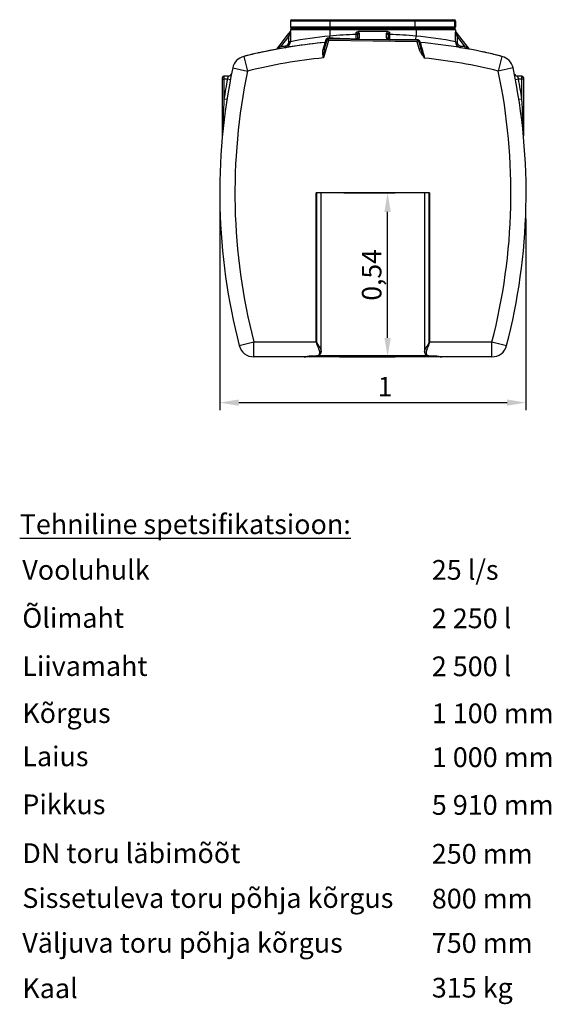
# Model space of a CAD drawing. Units: inches. Extents: x 319.5 to 328.39, y 563.63 to 567.13.
# Drawn here: x 326.64 to 328.39, y 563.63 to 566.88 of the extents above; entities that cross this region are included whole.
import ezdxf

# ---------------------------------------------------------------- set-up
doc = ezdxf.new("R2010")
doc.units = ezdxf.units.IN
doc.layers.add('-kontuur', color=7, linetype='Continuous')
doc.layers.add('-spetsifikatsioonid', color=7, linetype='Continuous')
doc.layers.add('-mõõt', color=7, linetype='Continuous', lineweight=0)
doc.styles.add('arial', font='arial.ttf', dxfattribs={"height": 1})
doc.styles.add('la', font='times.ttf')
doc.dimstyles.new('1-25', dxfattribs={"dimtxt": 0.064, "dimasz": 0.0625, "dimexe": 0.025, "dimexo": 0.0375, "dimgap": 0.0125, "dimtad": 1, "dimzin": 9, "dimtxsty": 'la', "dimcen": 6.25, "dimdle": 0.01, "dimazin": 0, "dimtfac": 1, "dimtmove": 0, "dimatfit": 3, "dimldrblk": 'OBLIQUE', "dimfxl": 0.025, "dimarcsym": 0})

# ---------------------------------------------------------------- blocks, each defined once
blk = doc.blocks.new('SE4')
at = {"layer": '-kontuur', "color": 7, "linetype": 'Continuous', "ltscale": 25.4}
for p, q in [((425.83, 734.85), (425.83, 733.05)), ((438.83, 734.85), (425.83, 734.85)), ((426.33, 735.35), (438.83, 735.35)), ((438.83, 735.35), (466.83, 735.35)), ((438.83, 734.85), (438.83, 735.35)), ((438.83, 734.85), (438.83, 733.05)), ((466.83, 734.85), (438.83, 734.85)), ((466.83, 735.35), (479.33, 735.35)), ((466.83, 734.85), (466.83, 735.35)), ((466.83, 734.85), (466.83, 733.05)), ((479.83, 734.85), (466.83, 734.85)), ((479.33, 735.35), (479.7, 735.35)), ((480.2, 734.85), (479.83, 734.85)), ((479.83, 734.85), (479.83, 733.05)), ((480.2, 734.85), (480.2, 733.05)), ((422.13, 726.66), (424.94, 730.27)), ((424.94, 730.27), (425.83, 731.41)), ((424.94, 730.27), (425.34, 729.96)), ((425.84, 731.25), (425.34, 729.96)), ((425.83, 733.05), (438.83, 733.05)), ((425.83, 732.05), (425.83, 731.41)), ((438.83, 732.05), (425.83, 732.05)), ((425.84, 731.25), (425.84, 728.1)), ((426.33, 732.55), (438.83, 732.55)), ((438.83, 732.55), (426.33, 732.55)), ((438.83, 733.05), (466.83, 733.05)), ((438.83, 732.55), (438.83, 733.05)), ((438.83, 732.55), (467.2, 732.55)), ((438.83, 732.55), (438.83, 732.05)), ((466.83, 732.55), (438.83, 732.55)), ((438.83, 732.05), (438.83, 729.97)), ((467.2, 732.05), (438.83, 732.05)), ((447.51, 730.46), (447.51, 731.15)), ((447.51, 730.46), (448.01, 730.46)), ((448.01, 730.45), (448.01, 730.46)), ((448.01, 729.4), (448.01, 730.45)), ((457.89, 731.41), (448.13, 731.41)), ((448.51, 730.87), (448.51, 730.86)), ((448.51, 730.86), (448.51, 729.37)), ((457.51, 730.86), (457.51, 730.87)), ((457.51, 729.37), (457.51, 730.86)), ((458.01, 730.46), (458.51, 730.46)), ((458.01, 730.46), (458.01, 730.45)), ((458.01, 730.45), (458.01, 729.24)), ((458.51, 731.15), (458.51, 730.46)), ((466.83, 733.05), (479.83, 733.05)), ((466.83, 732.55), (466.83, 733.05)), ((467.2, 732.55), (466.83, 732.55)), ((467.2, 732.55), (479.7, 732.55)), ((467.2, 732.55), (467.2, 732.05)), ((467.2, 732.05), (467.2, 729.97)), ((480.2, 732.05), (467.2, 732.05)), ((479.83, 733.05), (480.2, 733.05)), ((480.19, 728.1), (480.19, 731.25)), ((480.69, 729.96), (480.19, 731.25)), ((480.2, 732.05), (480.2, 731.41)), ((480.2, 731.41), (481.08, 730.27)), ((480.69, 729.96), (481.08, 730.27)), ((481.08, 730.27), (483.89, 726.66)), ((425.34, 729.96), (422.53, 726.35)), ((425.34, 728.1), (425.34, 729.96)), ((425.84, 728.1), (425.34, 728.1)), ((438.39, 728.54), (436.74, 722.76)), ((437.08, 725.79), (437.91, 728.68)), ((438.39, 728.54), (437.91, 728.68)), ((438.39, 728.54), (438.4, 729.04)), ((467.62, 728.1), (438.39, 728.54)), ((438.4, 729.04), (467.63, 728.6)), ((438.43, 729.41), (438.87, 729.39)), ((438.87, 729.39), (438.83, 729.97)), ((448.09, 729.18), (448.19, 729.03)), ((448.46, 729.07), (448.43, 728.98)), ((448.43, 728.98), (457.66, 728.84)), ((457.95, 728.95), (457.98, 729.1)), ((458.5, 728.74), (458.45, 728.74)), ((467.1, 728.82), (467.2, 729.97)), ((467.1, 728.82), (467.6, 728.82)), ((467.62, 728.1), (467.63, 728.6)), ((467.62, 728.1), (468.11, 728.22)), ((468.22, 725.7), (467.62, 728.1)), ((468.11, 728.22), (468.71, 725.82)), ((468.54, 727.85), (468.55, 727.85)), ((480.19, 728.1), (480.69, 728.1)), ((480.69, 729.96), (480.69, 728.1)), ((483.5, 726.35), (480.69, 729.96)), ((421.33, 725.63), (422.13, 726.66)), ((422.13, 726.66), (422.53, 726.35)), ((424.17, 726.13), (424.09, 726.62)), ((468.22, 725.7), (468.71, 725.82)), ((481.85, 726.13), (481.94, 726.62)), ((483.5, 726.35), (483.89, 726.66)), ((483.89, 726.66), (484.7, 725.63)), ((410.54, 723.26), (411.76, 718.41)), ((495.48, 723.26), (494.26, 718.41)), ((406.87, 719.44), (411.76, 718.41)), ((499.15, 719.44), (494.26, 718.41)), ((403.48, 715.76), (403.48, 716.26)), ((403.48, 715.76), (403.98, 715.76)), ((403.48, 697.23), (403.48, 715.76)), ((403.98, 716.76), (403.98, 715.76)), ((405.51, 716.76), (403.98, 716.76)), ((403.98, 715.76), (403.98, 709.21)), ((405.12, 715.76), (403.98, 715.76)), ((406.1, 715.58), (405.12, 715.76)), ((500.91, 715.76), (499.93, 715.58)), ((502.04, 716.76), (500.52, 716.76)), ((502.04, 715.76), (500.91, 715.76)), ((502.04, 715.76), (502.04, 716.76)), ((502.54, 715.76), (502.04, 715.76)), ((502.04, 709.21), (502.04, 715.76)), ((502.54, 716.26), (502.54, 715.76)), ((502.54, 715.76), (502.54, 697.23)), ((404.97, 709.05), (403.98, 709.21)), ((502.04, 709.21), (501.05, 709.05)), ((471.65, 678.25), (434.38, 678.25)), ((434.38, 629.25), (434.38, 678.25)), ((434.48, 678.25), (434.48, 629.25)), ((436.01, 626), (436.01, 678.25)), ((470.01, 678.25), (470.01, 625.98)), ((471.54, 629.25), (471.54, 678.25)), ((471.65, 678.25), (471.65, 629.25)), ((409, 627.99), (413.84, 629.25)), ((413.84, 629.25), (434.38, 629.25)), ((413.84, 624.25), (413.84, 629.25)), ((434.48, 629.25), (434.38, 629.25)), ((471.54, 629.25), (471.65, 629.25)), ((471.65, 629.25), (492.18, 629.25)), ((492.18, 629.25), (497.02, 627.99)), ((492.18, 624.25), (492.18, 629.25)), ((430.38, 624.25), (413.84, 624.25)), ((433.01, 624.25), (430.08, 624.25)), ((433.01, 624.6), (434.07, 624.6)), ((433.01, 624.6), (433.01, 624.56)), ((433.01, 624.56), (433.01, 624.25)), ((433.01, 624.56), (434.07, 624.56)), ((473.01, 624.25), (433.01, 624.25)), ((434.07, 624.6), (434.07, 624.56)), ((435.18, 624.75), (470.84, 624.75)), ((471.95, 624.6), (473.01, 624.6)), ((471.95, 624.6), (471.95, 624.56)), ((471.95, 624.56), (473.01, 624.56)), ((473.01, 624.6), (473.01, 624.56)), ((473.01, 624.56), (473.01, 624.25)), ((475.94, 624.25), (473.01, 624.25)), ((492.18, 624.25), (475.65, 624.25))]:
    blk.add_line(p, q, dxfattribs=at)
for centre, radius, start, end in [((426.33, 734.85), 0.5, 90, 180), ((479.33, 734.85), 0.5, 0, 90), ((479.7, 734.85), 0.5, 0, 90), ((426.33, 733.05), 0.5, 180, 270), ((426.33, 732.05), 0.5, 90, 180), ((421.97, 731.12), 3.87, 1.9662, 4.3497), ((453.01, 555.35), 175.2, 91.799, 94.6438), ((453.01, 555.35), 175.2, 85.3562, 88.201), ((479.33, 733.05), 0.5, 270, 360), ((479.7, 733.05), 0.5, 270, 360), ((479.7, 732.05), 0.5, 0, 90), ((484.05, 731.12), 3.87, 175.65, 178.0341), ((453.01, 555.35), 173.2, 95.1933, 104.1953), ((453.01, 555.35), 173.2, 95.1933, 102.2146), ((423.84, 728.1), 2, 279.5797, 359.9962), ((451.21, 597.95), 132.6, 95.3586, 101.0321), ((437.29, 728.34), 0.5, 275.1933, 344.1311), ((438.39, 728.54), 0.5, 89.1311, 164.1311), ((464.02, 1262.82), 534.02, 267.301, 268.2296), ((447.51, 729.4), 0.5, 269.1311, 360), ((447.51, 729.37), 1, 342.2623, 360), ((458.51, 729.37), 1, 180, 197.7377), ((458.77, 729.46), 1.27, 197.9703, 209.0775), ((458.51, 729.24), 0.5, 180, 269.1311), ((463.51, 1250.72), 521.91, 269.45, 270.3945), ((454.81, 597.94), 132.61, 78.968, 84.6413), ((467.62, 728.1), 0.5, 14.1311, 89.1311), ((468.59, 728.35), 0.5, 194.4326, 264.8549), ((453.01, 555.35), 173.2, 75.8047, 84.8549), ((3307.47, 1533.37), 2950.99, 195.84082, 195.94497), ((482.19, 728.1), 2, 180.0042, 260.42), ((453.01, 555.35), 173.2, 102.7076, 104.1953), ((453.01, 555.35), 173.2, 102.2146, 102.7076), ((453.01, 555.35), 173.7, 99.5862, 100.1081), ((449.63, 722.84), 12.89, 166.7933, 180.3656), ((485.17, 730.83), 17.2, 196.9301, 208.2615), ((453.01, 555.35), 173.7, 79.8919, 80.4138), ((453.01, 555.35), 173.2, 77.2924, 78.187), ((453.01, 555.35), 173.2, 75.8047, 77.2917), ((411.76, 718.41), 5, 104.1953, 168.1144), ((453.01, 555.35), 168.2, 95.5502, 104.1953), ((453.01, 555.35), 168.2, 75.8047, 84.1983), ((494.26, 718.41), 5, 11.8856, 75.8047), ((602.58, 678.25), 200, 168.1144, 194.5534), ((405.51, 717.76), 1, 270, 348.6628), ((602.58, 678.25), 195, 168.1144, 194.5534), ((303.44, 678.25), 195, 345.4466, 11.8856), ((303.44, 678.25), 200, 345.4466, 11.8856), ((500.52, 717.76), 1, 191.3372, 270), ((403.98, 716.26), 0.5, 90, 180), ((602.58, 678.25), 201, 169.2436, 171.1409), ((303.44, 678.25), 201, 8.8591, 10.7564), ((502.04, 716.26), 0.5, 0, 90), ((993.89, 678.58), 590.71, 177.02813, 178.19089), ((-88.03, 678.57), 590.87, 1.80927, 2.97171), ((402.48, 697.23), 1, 354.5822, 360), ((503.54, 697.23), 1, 180, 185.4178), ((413.84, 629.25), 5, 194.5534, 270), ((492.18, 629.25), 5, 270, 345.4466)]:
    blk.add_arc(centre, radius, start, end, dxfattribs=at)
for centre, major_axis, ratio, start_param, end_param in [((447.51, 730.45), (0, -0.698), 0.716168, 1.588744, 3.141593), ((448.51, 730.46), (0.5, 0.013), 0.819851, 1.549721, 3.110243), ((448.51, 730.45), (0.5, 0), 0.81994, 1.570796, 3.141593), ((447.51, 730.86), (1, 0), 0.698161, 0.017948, 0.904676), ((458.51, 730.86), (-1, 0), 0.698161, 5.37851, 6.265237), ((457.51, 730.46), (-0.5, 0.013), 0.819851, 3.172942, 4.733465), ((457.51, 730.45), (-0.5, 0), 0.81994, 3.141593, 4.712389), ((458.51, 730.45), (0, 0.698), 0.716168, 0, 1.552848), ((437.43, 728.82), (-0.481, 0.137), 0.649375, 1.896229, 3.141593), ((438.4, 729.54), (0.008, 0.5), 0.060327, 3.141593, 4.451006), ((438.86, 729.54), (0.008, 0.5), 0.029401, 3.141593, 4.416688), ((447.51, 729.4), (0.008, 0.5), 0.046379, 3.141593, 3.931379), ((447.51, 729.4), (-0.5, 0), 0.70459, 1.593057, 3.141593), ((447.67, 729.4), (0.008, 0.5), 0.940279, 3.141593, 4.270271), ((447.92, 729.4), (0.008, 0.5), 0.812034, 3.141593, 3.889372), ((448.51, 729.39), (-0.499, 0.046), 0.817657, 0.075115, 0.64255), ((448.51, 728.96), (0.5, 0), 0.81994, 1.570796, 2.574158), ((448.46, 728.66), (-0.476, 0.152), 0.806531, 4.964866, 5.547236), ((448.43, 729.39), (0.008, 0.5), 0.021716, 3.141593, 3.751248), ((457.51, 728.96), (-0.5, 0), 0.81994, 3.48637, 4.712389), ((457.56, 728.66), (0.476, 0.152), 0.806531, 0.406455, 1.318319), ((457.66, 729.25), (0.008, 0.5), 0.021716, 3.141593, 3.751248), ((458.34, 729.24), (0.008, 0.5), 0.956759, 2.208403, 3.141593), ((457.51, 729.25), (-0.499, 0.046), 0.817657, 2.871931, 3.216708), ((458.45, 729.24), (0.008, 0.5), 0.979333, 1.866455, 3.141593), ((458.51, 729.24), (-0.5, 0), 0.815798, 0, 1.544999), ((458.51, 729.24), (0.008, 0.5), 0.023213, 2.524949, 3.141593), ((467.13, 729.11), (0.008, 0.5), 0.046761, 2.187343, 3.141593), ((467.64, 729.1), (0.008, 0.5), 0.082824, 2.156955, 3.141593), ((468.59, 728.34), (0.485, 0.122), 0.998987, 3.141593, 4.376261), ((436.6, 725.92), (-0.481, 0.137), 0.547599, 1.781807, 3.141593)]:
    blk.add_ellipse(centre, major_axis=major_axis, ratio=ratio, start_param=start_param, end_param=end_param, dxfattribs=at)
for points, knots in [([(447.51, 731.15), (447.52, 731.16), (447.53, 731.17), (447.55, 731.19), (447.56, 731.2), (447.6, 731.22), (447.62, 731.24), (447.69, 731.29), (447.74, 731.32), (447.85, 731.36), (447.9, 731.38), (448.01, 731.4), (448.07, 731.41), (448.13, 731.41)], [0, 0, 0, 0, 0.0625, 0.0625, 0.125, 0.125, 0.25, 0.25, 0.5, 0.5, 0.75, 0.75, 1, 1, 1, 1]), ([(447.52, 729.05), (447.52, 729.14), (447.52, 729.25), (447.52, 729.38), (447.52, 729.41), (447.52, 729.47), (447.52, 729.49), (447.52, 729.58), (447.52, 729.7), (447.52, 729.82), (447.52, 729.94), (447.52, 730.01), (447.51, 730.2), (447.51, 730.33), (447.51, 730.46)], [0, 0, 0, 0, 0.25, 0.25, 0.3125, 0.3125, 0.375, 0.375, 0.5, 0.625, 0.625, 0.75, 0.75, 1, 1, 1, 1]), ([(457.89, 731.41), (457.95, 731.41), (458.01, 731.4), (458.12, 731.38), (458.18, 731.36), (458.28, 731.32), (458.33, 731.29), (458.4, 731.24), (458.43, 731.22), (458.46, 731.2), (458.47, 731.19), (458.49, 731.17), (458.5, 731.16), (458.51, 731.15)], [0, 0, 0, 0, 0.25, 0.25, 0.5, 0.5, 0.75, 0.75, 0.875, 0.875, 0.9375, 0.9375, 1, 1, 1, 1]), ([(458.51, 730.46), (458.51, 730.3), (458.51, 730.14), (458.51, 729.95), (458.51, 729.91), (458.51, 729.84), (458.51, 729.8), (458.51, 729.69), (458.5, 729.61), (458.5, 729.47), (458.5, 729.4), (458.5, 729.31), (458.5, 729.27), (458.5, 729.21), (458.5, 729.18), (458.5, 729.03), (458.5, 728.92), (458.5, 728.83)], [0, 0, 0, 0, 0.25, 0.25, 0.3125, 0.3125, 0.375, 0.375, 0.5, 0.5, 0.625, 0.625, 0.6875, 0.6875, 0.75, 0.75, 1, 1, 1, 1]), ([(424.09, 726.62), (424.17, 726.64), (424.26, 726.66), (424.38, 726.7), (424.42, 726.72), (424.5, 726.76), (424.54, 726.78), (424.66, 726.84), (424.73, 726.89), (424.83, 726.98), (424.86, 727.01), (424.92, 727.07), (424.95, 727.1), (425.04, 727.2), (425.09, 727.27), (425.15, 727.39), (425.17, 727.42), (425.21, 727.5), (425.23, 727.55), (425.27, 727.67), (425.3, 727.75), (425.32, 727.88), (425.33, 727.93), (425.33, 728.01), (425.34, 728.06), (425.34, 728.1)], [0, 0, 0, 0, 0.125, 0.125, 0.1875, 0.1875, 0.25, 0.25, 0.375, 0.375, 0.4375, 0.4375, 0.5, 0.5, 0.625, 0.625, 0.6875, 0.6875, 0.75, 0.75, 0.875, 0.875, 0.9375, 0.9375, 1, 1, 1, 1]), ([(436.63, 725.64), (436.68, 725.8), (436.73, 725.96), (436.81, 726.19), (436.83, 726.26), (436.88, 726.4), (436.9, 726.47), (436.96, 726.68), (437, 726.8), (437.08, 727.03), (437.11, 727.14), (437.16, 727.29), (437.17, 727.33), (437.2, 727.42), (437.21, 727.46), (437.25, 727.57), (437.27, 727.63), (437.3, 727.73), (437.31, 727.77), (437.33, 727.81), (437.33, 727.82), (437.33, 727.83), (437.33, 727.84), (437.33, 727.84)], [0, 0, 0, 0, 0.125, 0.125, 0.1875, 0.1875, 0.25, 0.25, 0.375, 0.375, 0.5, 0.5, 0.5625, 0.5625, 0.625, 0.625, 0.75, 0.75, 0.875, 0.875, 0.9375, 0.9375, 1, 1, 1, 1]), ([(437.33, 727.84), (437.34, 727.84), (437.34, 727.85), (437.36, 727.89), (437.36, 727.91), (437.37, 727.94), (437.38, 727.95), (437.38, 727.98), (437.38, 727.99), (437.4, 728.06), (437.42, 728.13), (437.45, 728.25), (437.45, 728.29), (437.47, 728.38), (437.48, 728.43), (437.5, 728.48)], [0, 0, 0, 0, 0.25, 0.25, 0.375, 0.375, 0.4375, 0.4375, 0.5, 0.5, 0.75, 0.75, 0.875, 0.875, 1, 1, 1, 1]), ([(437.5, 728.48), (437.52, 728.57), (437.54, 728.67), (437.6, 728.8), (437.61, 728.83), (437.64, 728.88), (437.65, 728.91), (437.7, 728.99), (437.73, 729.04), (437.79, 729.11), (437.81, 729.13), (437.85, 729.18), (437.88, 729.2), (437.92, 729.24), (437.95, 729.26), (438, 729.3), (438.03, 729.32), (438.11, 729.36), (438.17, 729.38), (438.27, 729.4), (438.3, 729.41), (438.37, 729.41), (438.4, 729.41), (438.43, 729.41)], [0, 0, 0, 0, 0.25, 0.25, 0.3125, 0.3125, 0.375, 0.375, 0.5, 0.5, 0.5625, 0.5625, 0.625, 0.625, 0.6875, 0.6875, 0.75, 0.75, 0.875, 0.875, 0.9375, 0.9375, 1, 1, 1, 1]), ([(448.19, 729.03), (448.2, 729.02), (448.21, 729.01), (448.24, 729), (448.25, 728.99), (448.28, 728.99), (448.29, 728.98), (448.32, 728.98), (448.33, 728.98), (448.36, 728.98), (448.37, 728.98), (448.4, 728.98), (448.42, 728.98), (448.43, 728.98)], [0, 0, 0, 0, 0.25, 0.25, 0.5, 0.5, 0.625, 0.625, 0.75, 0.75, 0.875, 0.875, 1, 1, 1, 1]), ([(457.66, 728.84), (457.67, 728.84), (457.68, 728.84), (457.71, 728.83), (457.73, 728.83), (457.76, 728.83), (457.77, 728.83), (457.8, 728.83), (457.81, 728.83), (457.84, 728.83), (457.86, 728.84), (457.88, 728.85), (457.89, 728.85), (457.91, 728.86), (457.92, 728.87), (457.93, 728.89), (457.93, 728.89), (457.94, 728.92), (457.94, 728.93), (457.95, 728.95)], [0, 0, 0, 0, 0.0625, 0.0625, 0.125, 0.125, 0.1875, 0.1875, 0.25, 0.25, 0.375, 0.375, 0.5, 0.5, 0.625, 0.625, 0.75, 0.75, 1, 1, 1, 1]), ([(467.6, 728.82), (467.65, 728.82), (467.7, 728.82), (467.77, 728.8), (467.8, 728.8), (467.85, 728.78), (467.87, 728.77), (467.92, 728.75), (467.94, 728.74), (467.98, 728.72), (468, 728.7), (468.06, 728.66), (468.1, 728.63), (468.15, 728.59), (468.17, 728.57), (468.2, 728.54), (468.21, 728.52), (468.25, 728.47), (468.28, 728.44), (468.32, 728.37), (468.34, 728.34), (468.38, 728.28), (468.39, 728.25), (468.42, 728.19), (468.43, 728.16), (468.45, 728.11), (468.46, 728.08), (468.49, 728.01), (468.5, 727.98), (468.51, 727.93), (468.52, 727.92), (468.53, 727.89), (468.53, 727.88), (468.54, 727.86), (468.54, 727.85), (468.54, 727.85)], [0, 0, 0, 0, 0.0625, 0.0625, 0.09375, 0.09375, 0.125, 0.125, 0.15625, 0.15625, 0.1875, 0.1875, 0.25, 0.25, 0.28125, 0.28125, 0.3125, 0.3125, 0.375, 0.375, 0.4375, 0.4375, 0.5, 0.5, 0.5625, 0.5625, 0.625, 0.625, 0.75, 0.75, 0.8125, 0.8125, 0.875, 0.875, 1, 1, 1, 1]), ([(480.69, 728.1), (480.69, 728.01), (480.69, 727.93), (480.72, 727.8), (480.73, 727.76), (480.75, 727.67), (480.76, 727.63), (480.81, 727.5), (480.85, 727.42), (480.91, 727.31), (480.94, 727.27), (480.99, 727.2), (481.01, 727.17), (481.1, 727.07), (481.16, 727.01), (481.26, 726.92), (481.3, 726.89), (481.37, 726.84), (481.41, 726.82), (481.52, 726.76), (481.6, 726.72), (481.72, 726.68), (481.77, 726.66), (481.85, 726.64), (481.89, 726.63), (481.94, 726.62)], [0, 0, 0, 0, 0.125, 0.125, 0.1875, 0.1875, 0.25, 0.25, 0.375, 0.375, 0.4375, 0.4375, 0.5, 0.5, 0.625, 0.625, 0.6875, 0.6875, 0.75, 0.75, 0.875, 0.875, 0.9375, 0.9375, 1, 1, 1, 1]), ([(422.53, 726.35), (422.43, 726.29), (422.33, 726.22), (422.14, 726.09), (422.04, 726.02), (421.9, 725.93), (421.86, 725.9), (421.77, 725.83), (421.72, 725.8), (421.66, 725.76), (421.64, 725.75), (421.6, 725.72), (421.58, 725.71), (421.55, 725.69), (421.54, 725.68), (421.52, 725.66), (421.51, 725.66), (421.51, 725.66)], [0, 0, 0, 0, 0.25, 0.25, 0.5, 0.5, 0.625, 0.625, 0.75, 0.75, 0.8125, 0.8125, 0.875, 0.875, 0.9375, 0.9375, 1, 1, 1, 1]), ([(436.74, 722.76), (436.74, 722.79), (436.73, 722.82), (436.72, 722.89), (436.72, 722.92), (436.7, 723.01), (436.69, 723.08), (436.66, 723.27), (436.64, 723.4), (436.58, 723.77), (436.55, 724.02), (436.52, 724.39), (436.51, 724.51), (436.51, 724.74), (436.51, 724.86), (436.52, 725.09), (436.54, 725.21), (436.57, 725.43), (436.6, 725.53), (436.63, 725.64)], [0, 0, 0, 0, 0.03125, 0.03125, 0.0625, 0.0625, 0.125, 0.125, 0.25, 0.25, 0.5, 0.5, 0.625, 0.625, 0.75, 0.75, 0.875, 0.875, 1, 1, 1, 1]), ([(470.01, 722.69), (469.99, 722.72), (469.97, 722.75), (469.92, 722.8), (469.86, 722.89), (469.79, 722.98), (469.65, 723.15), (469.57, 723.27), (469.3, 723.63), (469.13, 723.86), (468.89, 724.24), (468.81, 724.36), (468.67, 724.62), (468.6, 724.75), (468.47, 725.01), (468.41, 725.14), (468.31, 725.42), (468.26, 725.56), (468.22, 725.7)], [0, 0, 0, 0, 0.03125, 0.03125, 0.0625, 0.125, 0.125, 0.25, 0.25, 0.5, 0.5, 0.625, 0.625, 0.75, 0.75, 0.875, 0.875, 1, 1, 1, 1]), ([(484.51, 725.66), (484.51, 725.66), (484.51, 725.66), (484.5, 725.67), (484.5, 725.67), (484.48, 725.68), (484.47, 725.69), (484.44, 725.71), (484.42, 725.72), (484.38, 725.75), (484.36, 725.76), (484.3, 725.8), (484.26, 725.83), (484.17, 725.9), (484.12, 725.93), (483.98, 726.02), (483.88, 726.09), (483.69, 726.22), (483.59, 726.29), (483.5, 726.35)], [0, 0, 0, 0, 0.03125, 0.03125, 0.0625, 0.0625, 0.125, 0.125, 0.1875, 0.1875, 0.25, 0.25, 0.375, 0.375, 0.5, 0.5, 0.75, 0.75, 1, 1, 1, 1]), ([(405.12, 715.76), (405.14, 715.83), (405.16, 715.89), (405.2, 715.98), (405.21, 716.02), (405.23, 716.08), (405.25, 716.11), (405.28, 716.2), (405.3, 716.25), (405.33, 716.33), (405.35, 716.36), (405.37, 716.41), (405.37, 716.44), (405.4, 716.51), (405.42, 716.55), (405.44, 716.6), (405.45, 716.62), (405.46, 716.65), (405.47, 716.67), (405.48, 716.71), (405.49, 716.73), (405.5, 716.75), (405.5, 716.76), (405.5, 716.76), (405.51, 716.76), (405.51, 716.76)], [0, 0, 0, 0, 0.125, 0.125, 0.1875, 0.1875, 0.25, 0.25, 0.375, 0.375, 0.4375, 0.4375, 0.5, 0.5, 0.625, 0.625, 0.6875, 0.6875, 0.75, 0.75, 0.875, 0.875, 0.9375, 0.9375, 1, 1, 1, 1]), ([(500.52, 716.76), (500.52, 716.76), (500.52, 716.76), (500.53, 716.74), (500.53, 716.73), (500.54, 716.71), (500.54, 716.7), (500.56, 716.66), (500.57, 716.62), (500.6, 716.57), (500.6, 716.55), (500.62, 716.51), (500.63, 716.48), (500.65, 716.44), (500.66, 716.41), (500.68, 716.36), (500.69, 716.33), (500.72, 716.25), (500.74, 716.2), (500.79, 716.08), (500.81, 716.02), (500.86, 715.89), (500.88, 715.83), (500.91, 715.76)], [0, 0, 0, 0, 0.125, 0.125, 0.1875, 0.1875, 0.25, 0.25, 0.375, 0.375, 0.4375, 0.4375, 0.5, 0.5, 0.5625, 0.5625, 0.625, 0.625, 0.75, 0.75, 0.875, 0.875, 1, 1, 1, 1]), ([(434.07, 624.6), (434.22, 624.6), (434.36, 624.61), (434.63, 624.65), (434.76, 624.68), (435.1, 624.79), (435.26, 624.91), (435.46, 625.2), (435.51, 625.38), (435.52, 625.77), (435.48, 625.98), (435.32, 626.66), (435.13, 627.14), (434.8, 627.9), (434.69, 628.16), (434.53, 628.55), (434.48, 628.68), (434.4, 628.96), (434.38, 629.1), (434.38, 629.25)], [0, 0, 0, 0, 0.0625, 0.0625, 0.125, 0.125, 0.25, 0.25, 0.375, 0.375, 0.5, 0.5, 0.75, 0.75, 0.875, 0.875, 0.9375, 0.9375, 1, 1, 1, 1]), ([(434.48, 629.25), (434.48, 629.09), (434.54, 628.94), (434.67, 628.66), (434.75, 628.53), (434.99, 628.14), (435.15, 627.89), (435.45, 627.4), (435.59, 627.17), (435.83, 626.72), (435.92, 626.5), (435.99, 626.2), (436.01, 626.1), (436.01, 626), (436.01, 626), (436.01, 625.99)], [0, 0, 0, 0, 0.0625, 0.0625, 0.125, 0.125, 0.25, 0.25, 0.375, 0.375, 0.5, 0.5, 0.5625, 0.5625, 0.5682505, 0.5682505, 0.5682505, 0.5682505]), ([(470.01, 625.99), (470.01, 626.09), (470.03, 626.19), (470.08, 626.4), (470.12, 626.51), (470.2, 626.72), (470.26, 626.83), (470.43, 627.17), (470.57, 627.41), (470.87, 627.89), (471.03, 628.14), (471.27, 628.53), (471.35, 628.66), (471.49, 628.94), (471.54, 629.09), (471.54, 629.25)], [0.4315997, 0.4315997, 0.4315997, 0.4315997, 0.5, 0.5, 0.5625, 0.5625, 0.625, 0.625, 0.75, 0.75, 0.875, 0.875, 0.9375, 0.9375, 1, 1, 1, 1]), ([(471.65, 629.25), (471.65, 629.1), (471.62, 628.96), (471.54, 628.69), (471.49, 628.55), (471.33, 628.16), (471.22, 627.9), (471.01, 627.4), (470.91, 627.15), (470.73, 626.67), (470.65, 626.43), (470.54, 625.99), (470.51, 625.77), (470.52, 625.38), (470.56, 625.2), (470.71, 624.98), (470.78, 624.92), (470.94, 624.8), (471.04, 624.75), (471.26, 624.68), (471.39, 624.65), (471.66, 624.61), (471.81, 624.6), (471.95, 624.6)], [0, 0, 0, 0, 0.0625, 0.0625, 0.125, 0.125, 0.25, 0.25, 0.375, 0.375, 0.5, 0.5, 0.625, 0.625, 0.75, 0.75, 0.8125, 0.8125, 0.875, 0.875, 0.9375, 0.9375, 1, 1, 1, 1]), ([(430.38, 624.25), (430.43, 624.25), (430.5, 624.26), (430.64, 624.27), (430.72, 624.29), (430.86, 624.31), (430.9, 624.32), (431, 624.34), (431.05, 624.35), (431.2, 624.38), (431.31, 624.4), (431.48, 624.44), (431.54, 624.45), (431.66, 624.47), (431.72, 624.48), (431.91, 624.51), (432.04, 624.53), (432.3, 624.56), (432.44, 624.58), (432.65, 624.59), (432.72, 624.59), (432.87, 624.6), (432.94, 624.6), (433.01, 624.6)], [0, 0, 0, 0, 0.125, 0.125, 0.25, 0.25, 0.3125, 0.3125, 0.375, 0.375, 0.5, 0.5, 0.5625, 0.5625, 0.625, 0.625, 0.75, 0.75, 0.875, 0.875, 0.9375, 0.9375, 1, 1, 1, 1]), ([(430.38, 624.25), (430.41, 624.25), (430.53, 624.25), (430.76, 624.28), (431.1, 624.34), (431.48, 624.41), (431.9, 624.48), (432.32, 624.53), (432.71, 624.56), (432.92, 624.56), (433.01, 624.56)], [0, 0, 0, 0, 0.043097, 0.197064, 0.347325, 0.502682, 0.649441, 0.788671, 0.922899, 1, 1, 1, 1]), ([(434.07, 624.57), (434.11, 624.57), (434.25, 624.56), (434.53, 624.59), (434.88, 624.64), (435.19, 624.74), (435.47, 624.89), (435.69, 625.08), (435.86, 625.31), (435.97, 625.58), (436.01, 625.82), (436.01, 625.96), (436, 626.02)], [0, 0, 0, 0, 0.033758, 0.144783, 0.259593, 0.379939, 0.492623, 0.599681, 0.713878, 0.823349, 0.932419, 1, 1, 1, 1]), ([(470.02, 625.99), (470.02, 625.93), (470.01, 625.79), (470.06, 625.55), (470.17, 625.29), (470.34, 625.07), (470.56, 624.88), (470.83, 624.74), (471.14, 624.64), (471.48, 624.59), (471.77, 624.56), (471.91, 624.57), (471.95, 624.57)], [0, 0, 0, 0, 0.06245, 0.17802, 0.287137, 0.394056, 0.50465, 0.617071, 0.731836, 0.850918, 0.965451, 1, 1, 1, 1]), ([(473.01, 624.6), (473.16, 624.6), (473.3, 624.59), (473.58, 624.58), (473.71, 624.56), (473.92, 624.54), (473.98, 624.53), (474.11, 624.51), (474.18, 624.5), (474.36, 624.47), (474.48, 624.45), (474.66, 624.42), (474.71, 624.4), (474.82, 624.38), (474.87, 624.37), (475.03, 624.34), (475.12, 624.32), (475.25, 624.3), (475.29, 624.29), (475.38, 624.28), (475.41, 624.27), (475.52, 624.26), (475.59, 624.25), (475.65, 624.25)], [0, 0, 0, 0, 0.125, 0.125, 0.25, 0.25, 0.3125, 0.3125, 0.375, 0.375, 0.5, 0.5, 0.5625, 0.5625, 0.625, 0.625, 0.75, 0.75, 0.8125, 0.8125, 0.875, 0.875, 1, 1, 1, 1]), ([(473.01, 624.56), (473.1, 624.56), (473.31, 624.56), (473.68, 624.54), (474.09, 624.49), (474.48, 624.42), (474.86, 624.35), (475.21, 624.29), (475.47, 624.25), (475.6, 624.26), (475.65, 624.26)], [0, 0, 0, 0, 0.077613, 0.206301, 0.338345, 0.47502, 0.619902, 0.772158, 0.935443, 1, 1, 1, 1])]:
    blk.add_open_spline(points, degree=3, knots=knots, dxfattribs=at)
blk = doc.blocks.new('*D30')
at = {"layer": '-mõõt', "color": 0, "linetype": 'Continuous', "lineweight": -2, "ltscale": 25.4, "transparency": 16777216}
for p, q in [((327.2948, 566.2671), (327.2948, 565.5888)), ((328.3028, 566.2206), (328.3028, 565.5888)), ((327.3573, 565.6138), (328.2403, 565.6138))]:
    blk.add_line(p, q, dxfattribs=at)
at = {"layer": '-mõõt', "color": 0, "linetype": 'Continuous', "ltscale": 25.4, "transparency": 16777216}
for points in [[(327.3573, 565.6242), (327.3573, 565.6034), (327.2948, 565.6138)], [(328.2403, 565.6242), (328.2403, 565.6034), (328.3028, 565.6138)]]:
    blk.add_solid(points, dxfattribs=at)
at = {"layer": 'Defpoints', "color": 0, "linetype": 'Continuous', "ltscale": 25.4, "transparency": 16777216}
for p in [(327.2948, 566.3046), (328.3028, 566.2581), (328.3028, 565.6138)]:
    blk.add_point(p, dxfattribs=at)
at = {"layer": '-mõõt', "color": 0, "linetype": 'Continuous', "ltscale": 25.4, "transparency": 16777216, "insert": (327.8389, 565.6583), "char_height": 0.064, "attachment_point": 5, "style": 'la'}
blk.add_mtext('1', dxfattribs=at)
blk = doc.blocks.new('_Oblique')
at = {"color": 0, "linetype": 'ByBlock', "lineweight": -2}
blk.add_line((-0.5, -0.5), (0.5, 0.5), dxfattribs=at)
blk = doc.blocks.new('*D31')
at = {"layer": '-mõõt', "color": 0, "linetype": 'Continuous', "lineweight": -2, "ltscale": 25.4, "transparency": 16777216}
for p, q in [((327.7031, 566.3046), (327.8722, 566.3046)), ((327.8472, 565.8271), (327.8472, 566.2421)), ((327.6895, 565.7646), (327.8722, 565.7646))]:
    blk.add_line(p, q, dxfattribs=at)
at = {"layer": '-mõõt', "color": 0, "linetype": 'Continuous', "ltscale": 25.4, "transparency": 16777216}
for points in [[(327.8368, 566.2421), (327.8577, 566.2421), (327.8472, 566.3046)], [(327.8368, 565.8271), (327.8577, 565.8271), (327.8472, 565.7646)]]:
    blk.add_solid(points, dxfattribs=at)
at = {"layer": 'Defpoints', "color": 0, "linetype": 'Continuous', "ltscale": 25.4, "transparency": 16777216}
for p in [(327.6656, 566.3046), (327.8472, 566.3046), (327.652, 565.7646)]:
    blk.add_point(p, dxfattribs=at)
at = {"layer": '-mõõt', "color": 0, "linetype": 'Continuous', "ltscale": 25.4, "transparency": 16777216, "insert": (327.7949, 566.0346), "char_height": 0.064, "attachment_point": 5, "rotation": 90, "style": 'la'}
blk.add_mtext('\\A1;0,54', dxfattribs=at)

msp = doc.modelspace()

# ---------------------------------------------------------------- block references
at = {"layer": '-kontuur', "xscale": 0.01, "yscale": 0.01, "zscale": 0.01}
msp.add_blockref('SE4', (323.2689, 559.5221), dxfattribs=at)

# ---------------------------------------------------------------- texts
at = {"layer": '-spetsifikatsioonid', "ltscale": 25.4, "attachment_point": 1, "style": 'arial'}
for s, width, insert, char_height in [('{\\H0.065x;\\LTehniline spetsifikatsioon:}', 2.603024, (326.6365, 565.2457), 1), ('Vooluhulk', 2.720889, (326.645, 565.0951), 0.065), ('25 l/s', 2.720889, (327.9928, 565.0951), 0.065), ('Õlimaht', 2.720889, (326.645, 564.9368), 0.065), ('2 250 l', 2.720889, (327.9928, 564.9354), 0.065), ('Liivamaht', 2.720889, (326.645, 564.7782), 0.065), ('2 500 l', 2.720889, (327.9928, 564.7773), 0.065), ('Kõrgus', 2.720889, (326.645, 564.6232), 0.065), ('1 100 mm', 2.720889, (327.9928, 564.6224), 0.065), ('Laius', 2.720889, (326.645, 564.4808), 0.065), ('1 000 mm', 2.720889, (327.9928, 564.4778), 0.065), ('Pikkus', 2.720889, (326.645, 564.3225), 0.065), ('5 910 mm', 2.720889, (327.9928, 564.3206), 0.065), ('DN toru läbimõõt', 2.720889, (326.645, 564.1615), 0.065), ('250 mm', 2.720889, (327.9928, 564.1595), 0.065), ('Sissetuleva toru põhja kõrgus', 2.720889, (326.645, 564.0138), 0.065), ('800 mm', 2.720889, (327.9928, 564.0119), 0.065), ('Väljuva toru põhja kõrgus', 2.720889, (326.645, 563.8661), 0.065), ('750 mm', 2.720889, (327.9928, 563.8656), 0.065), ('Kaal', 2.720889, (326.645, 563.7164), 0.065), ('315 kg', 2.720889, (327.9928, 563.7183), 0.065)]:
    msp.add_mtext_dynamic_manual_height_columns(s, width=width, gutter_width=1, heights=[0], dxfattribs=dict(at, insert=insert, char_height=char_height))

# ---------------------------------------------------------------- dimensions: what is measured, and where the dimension line sits
at = {"layer": '-mõõt', "color": 7, "linetype": 'Continuous', "ltscale": 25.4}
dim = msp.add_linear_dim(base=(328.3028, 565.6138), p1=(327.2948, 566.3046), p2=(328.3028, 566.2581), text='1', dimstyle='1-25', dxfattribs=at)
dim.commit()
dim.dimension.update_dxf_attribs({"geometry": '*D30', "text_midpoint": (327.8389, 565.6138), "dimtype": 160})
dim = msp.add_linear_dim(base=(327.8472, 566.3046), p1=(327.652, 565.7646), p2=(327.6656, 566.3046), angle=90, text='\\A1;<>', dimstyle='1-25', dxfattribs=at)
dim.commit()
dim.dimension.update_dxf_attribs({"geometry": '*D31', "text_midpoint": (327.8472, 566.0346), "dimtype": 160})

doc.saveas('drawing.dxf')
